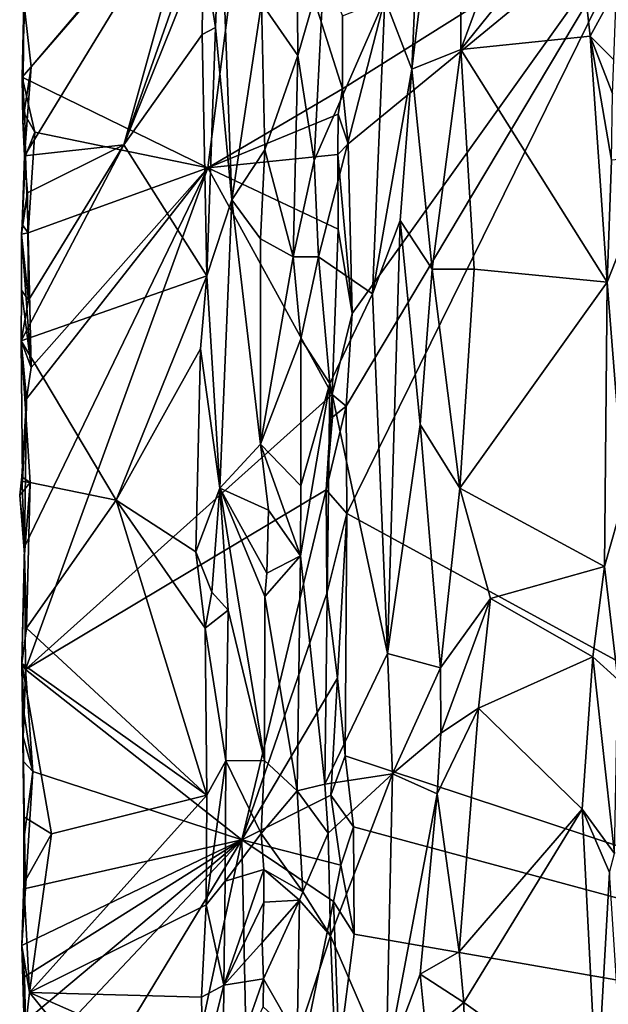
# Model space of a CAD drawing. Units: metres. Extents: x 23.6 to 29.4, y -15.5 to 8.9.
# Drawn here: x 23.6 to 24.6, y -9 to -7.4 of the extents above; entities that cross this region are included whole.
import ezdxf

# ---------------------------------------------------------------- set-up
doc = ezdxf.new("R2010")
doc.units = ezdxf.units.M

msp = doc.modelspace()

# ---------------------------------------------------------------- linework, layer by layer
at = {"layer": '1'}
for points in [[(24.3151, -6.4663, -0.7649), (24.2264, -7.3889, -0.74), (24.2699, -7.5018, -0.7587)], [(24.3151, -6.4663, -0.7649), (24.2699, -7.5018, -0.7587), (24.3484, -6.8498, -0.762)], [(24.3484, -6.8498, -0.762), (24.2699, -7.5018, -0.7587), (24.3488, -7.4702, -0.7634)], [(24.3484, -6.8498, -0.762), (24.3488, -7.4702, -0.7634), (24.5477, -6.9301, -0.6798)], [(24.5477, -6.9301, -0.6798), (24.3488, -7.4702, -0.7634), (24.5333, -7.2411, -0.686)], [(23.6448, -7.5149, -0.9878), (23.6498, -7.359, -0.9956), (24.0163, -7.0851, -1.3704)], [(23.6448, -7.5149, -0.9878), (24.0163, -7.0851, -1.3704), (23.9425, -7.6604, -1.2954)], [(23.9425, -7.6604, -1.2954), (24.0163, -7.0851, -1.3704), (24.1586, -7.5334, -1.5136)], [(24.0163, -7.0851, -1.3704), (24.1585, -7.4161, -1.513), (24.1586, -7.5334, -1.5136)], [(23.659, -7.4984, -0.9326), (23.9316, -7.1778, -0.6685), (23.6473, -7.3942, -0.9478)], [(23.659, -7.4984, -0.9326), (23.6484, -7.641, -0.9465), (23.9316, -7.1778, -0.6685)], [(23.6484, -7.641, -0.9465), (23.808, -7.6237, -0.7874), (23.9316, -7.1778, -0.6685)], [(23.9316, -7.1778, -0.6685), (23.808, -7.6237, -0.7874), (23.9293, -7.2779, -0.6691)], [(23.9352, -7.3068, -0.6632), (23.955, -7.4349, -0.6532), (23.963, -7.2191, -0.6548)], [(23.955, -7.4349, -0.6532), (23.9809, -7.712, -0.6596), (23.963, -7.2191, -0.6548)], [(23.963, -7.2191, -0.6548), (23.9809, -7.712, -0.6596), (24.0289, -7.3958, -0.68)], [(24.1586, -7.5334, -1.5136), (24.1585, -7.4161, -1.513), (24.6543, -7.2223, -1.5227)], [(24.1678, -7.6218, -1.5154), (24.1586, -7.5334, -1.5136), (24.6543, -7.2223, -1.5227)], [(24.1644, -8.0434, -1.514), (24.1744, -7.8945, -1.5153), (24.6543, -7.2223, -1.5227)], [(24.1658, -8.2153, -1.5134), (24.1644, -8.0434, -1.514), (24.6543, -7.2223, -1.5227)], [(25.9801, -9.2058, -1.5399), (24.1658, -8.2153, -1.5134), (24.6543, -7.2223, -1.5227)], [(24.1744, -7.8945, -1.5153), (24.1678, -7.6218, -1.5154), (24.6543, -7.2223, -1.5227)], [(24.3488, -7.4702, -0.7634), (24.5562, -7.4489, -0.6766), (24.5333, -7.2411, -0.686)], [(24.5333, -7.2411, -0.686), (24.5562, -7.4489, -0.6766), (24.5987, -7.3716, -0.6701)], [(23.9293, -7.2779, -0.6691), (23.808, -7.6237, -0.7874), (23.9352, -7.3068, -0.6632)], [(23.9352, -7.3068, -0.6632), (23.808, -7.6237, -0.7874), (23.9333, -7.4464, -0.6606)], [(23.9352, -7.3068, -0.6632), (23.9333, -7.4464, -0.6606), (23.955, -7.4349, -0.6532)], [(24.0289, -7.3958, -0.68), (24.087, -7.4799, -0.6628), (24.086, -7.3322, -0.663)], [(24.086, -7.3322, -0.663), (24.087, -7.4799, -0.6628), (24.1293, -7.3332, -0.6721)], [(24.1293, -7.3332, -0.6721), (24.087, -7.4799, -0.6628), (24.1133, -7.6488, -0.6662)], [(24.1293, -7.3332, -0.6721), (24.1133, -7.6488, -0.6662), (24.2264, -7.3889, -0.74)], [(23.6473, -7.3942, -0.9478), (23.6498, -7.359, -0.9956), (23.6448, -7.5149, -0.9878)], [(24.5987, -7.3716, -0.6701), (24.5562, -7.4489, -0.6766), (24.5941, -7.487, -0.6706)], [(23.6473, -7.3942, -0.9478), (23.6448, -7.5149, -0.9878), (23.6457, -7.5851, -0.9523)], [(23.6473, -7.3942, -0.9478), (23.6457, -7.5851, -0.9523), (23.659, -7.4984, -0.9326)], [(24.0289, -7.3958, -0.68), (23.9809, -7.712, -0.6596), (24.0338, -7.6313, -0.6792)], [(24.0289, -7.3958, -0.68), (24.0338, -7.6313, -0.6792), (24.087, -7.4799, -0.6628)], [(24.2264, -7.3889, -0.74), (24.1133, -7.6488, -0.6662), (24.1204, -7.8034, -0.6643)], [(24.2264, -7.3889, -0.74), (24.1204, -7.8034, -0.6643), (24.2068, -7.8629, -0.7262)], [(24.2264, -7.3889, -0.74), (24.2068, -7.8629, -0.7262), (24.2699, -7.5018, -0.7587)], [(23.808, -7.6237, -0.7874), (23.9408, -7.8338, -0.6595), (23.9333, -7.4464, -0.6606)], [(23.9333, -7.4464, -0.6606), (23.9408, -7.8338, -0.6595), (23.955, -7.4349, -0.6532)], [(23.9408, -7.8338, -0.6595), (23.9809, -7.712, -0.6596), (23.955, -7.4349, -0.6532)], [(24.3488, -7.4702, -0.7634), (24.5836, -7.8443, -0.6697), (24.5562, -7.4489, -0.6766)], [(24.5562, -7.4489, -0.6766), (24.5836, -7.8443, -0.6697), (24.5902, -7.6483, -0.669)], [(24.5562, -7.4489, -0.6766), (24.5902, -7.6483, -0.669), (24.592, -7.5409, -0.6701)], [(24.5562, -7.4489, -0.6766), (24.592, -7.5409, -0.6701), (24.5941, -7.487, -0.6706)], [(24.3488, -7.4702, -0.7634), (24.2699, -7.5018, -0.7587), (24.3028, -7.8231, -0.762)], [(24.3488, -7.4702, -0.7634), (24.3028, -7.8231, -0.762), (24.3702, -7.823, -0.7539)], [(24.3488, -7.4702, -0.7634), (24.3702, -7.823, -0.7539), (24.5836, -7.8443, -0.6697)], [(24.087, -7.4799, -0.6628), (24.0338, -7.6313, -0.6792), (24.0793, -7.8031, -0.6623)], [(24.087, -7.4799, -0.6628), (24.0793, -7.8031, -0.6623), (24.1133, -7.6488, -0.6662)], [(23.659, -7.4984, -0.9326), (23.6457, -7.5851, -0.9523), (23.6484, -7.641, -0.9465)], [(24.2699, -7.5018, -0.7587), (24.2068, -7.8629, -0.7262), (24.2512, -7.7451, -0.7487)], [(24.2699, -7.5018, -0.7587), (24.2512, -7.7451, -0.7487), (24.3028, -7.8231, -0.762)], [(23.6457, -7.5851, -0.9523), (23.6448, -7.5149, -0.9878), (23.649, -7.575, -0.9937)], [(23.649, -7.575, -0.9937), (23.6448, -7.5149, -0.9878), (23.6648, -7.6034, -1.0143)], [(23.6448, -7.5149, -0.9878), (23.9425, -7.6604, -1.2954), (23.6648, -7.6034, -1.0143)], [(24.1515, -7.5745, -1.5096), (23.9425, -7.6604, -1.2954), (24.1586, -7.5334, -1.5136)], [(24.1678, -7.6218, -1.5154), (24.1515, -7.5745, -1.5096), (24.1586, -7.5334, -1.5136)], [(23.6457, -7.5851, -0.9523), (23.649, -7.575, -0.9937), (23.6502, -7.6413, -0.9952)], [(23.6484, -7.641, -0.9465), (23.6457, -7.5851, -0.9523), (23.6502, -7.6413, -0.9952)], [(23.6502, -7.6413, -0.9952), (23.649, -7.575, -0.9937), (23.6648, -7.6034, -1.0143)], [(24.1513, -7.6388, -1.5098), (23.9425, -7.6604, -1.2954), (24.1515, -7.5745, -1.5096)], [(24.1513, -7.6388, -1.5098), (24.1515, -7.5745, -1.5096), (24.1678, -7.6218, -1.5154)], [(23.6542, -7.7648, -1.002), (23.6502, -7.6413, -0.9952), (23.6648, -7.6034, -1.0143)], [(23.6542, -7.7648, -1.002), (23.6648, -7.6034, -1.0143), (23.9425, -7.6604, -1.2954)], [(23.6547, -7.8727, -0.9377), (23.6431, -7.9385, -0.9553), (23.808, -7.6237, -0.7874)], [(23.808, -7.6237, -0.7874), (23.6431, -7.9385, -0.9553), (23.9408, -7.8338, -0.6595)], [(23.6532, -7.7004, -0.9393), (23.808, -7.6237, -0.7874), (23.6484, -7.641, -0.9465)], [(23.6532, -7.7004, -0.9393), (23.6547, -7.8727, -0.9377), (23.808, -7.6237, -0.7874)], [(23.9809, -7.712, -0.6596), (24.0272, -7.7743, -0.6805), (24.0338, -7.6313, -0.6792)], [(24.0338, -7.6313, -0.6792), (24.0272, -7.7743, -0.6805), (24.0793, -7.8031, -0.6623)], [(24.1513, -7.6388, -1.5098), (24.1678, -7.6218, -1.5154), (24.1744, -7.8945, -1.5153)], [(23.6445, -7.7517, -0.9622), (23.6484, -7.641, -0.9465), (23.6502, -7.6413, -0.9952)], [(23.6484, -7.641, -0.9465), (23.6445, -7.7517, -0.9622), (23.6532, -7.7004, -0.9393)], [(23.6445, -7.7517, -0.9622), (23.6502, -7.6413, -0.9952), (23.6542, -7.7648, -1.002)], [(24.1515, -7.7591, -1.5097), (23.9425, -7.6604, -1.2954), (24.1513, -7.6388, -1.5098)], [(24.0793, -7.8031, -0.6623), (24.1204, -7.8034, -0.6643), (24.1133, -7.6488, -0.6662)], [(24.1515, -7.7591, -1.5097), (24.1513, -7.6388, -1.5098), (24.1744, -7.8945, -1.5153)], [(24.663, -7.6418, -0.7049), (24.5836, -7.8443, -0.6697), (24.611, -8.1893, -0.6751)], [(24.5902, -7.6483, -0.669), (24.5836, -7.8443, -0.6697), (24.663, -7.6418, -0.7049)], [(23.6516, -8.0316, -0.9982), (23.9425, -7.6604, -1.2954), (23.6483, -8.2689, -0.9936)], [(23.6483, -8.2689, -0.9936), (23.9425, -7.6604, -1.2954), (23.65, -8.4663, -0.997)], [(23.65, -8.4663, -0.997), (23.9425, -7.6604, -1.2954), (24.1423, -8.0244, -1.5004)], [(23.6516, -8.0316, -0.9982), (23.659, -7.9812, -1.0073), (23.9425, -7.6604, -1.2954)], [(23.659, -7.9812, -1.0073), (23.6542, -7.7648, -1.002), (23.9425, -7.6604, -1.2954)], [(24.1423, -8.0244, -1.5004), (23.9425, -7.6604, -1.2954), (24.1515, -7.7591, -1.5097)], [(23.6437, -7.7669, -0.9653), (23.6547, -7.8727, -0.9377), (23.6532, -7.7004, -0.9393)], [(23.6445, -7.7517, -0.9622), (23.6437, -7.7669, -0.9653), (23.6532, -7.7004, -0.9393)], [(23.9408, -7.8338, -0.6595), (23.9621, -8.175, -0.6621), (23.9809, -7.712, -0.6596)], [(23.9809, -7.712, -0.6596), (23.9621, -8.175, -0.6621), (24.0273, -8.1043, -0.6783)], [(24.0272, -7.7743, -0.6805), (23.9809, -7.712, -0.6596), (24.0273, -8.1043, -0.6783)], [(24.2068, -7.8629, -0.7262), (24.2307, -8.4406, -0.7433), (24.2512, -7.7451, -0.7487)], [(24.2512, -7.7451, -0.7487), (24.2307, -8.4406, -0.7433), (24.2834, -8.0726, -0.7601)], [(24.3028, -7.8231, -0.762), (24.2512, -7.7451, -0.7487), (24.2834, -8.0726, -0.7601)], [(23.6542, -7.7648, -1.002), (23.6437, -7.7669, -0.9653), (23.6445, -7.7517, -0.9622)], [(24.1423, -8.0244, -1.5004), (24.1515, -7.7591, -1.5097), (24.1744, -7.8945, -1.5153)], [(23.659, -7.9812, -1.0073), (23.6437, -7.7669, -0.9653), (23.6542, -7.7648, -1.002)], [(23.6437, -7.7669, -0.9653), (23.6437, -7.8567, -0.9654), (23.6547, -7.8727, -0.9377)], [(23.6437, -7.8567, -0.9654), (23.6437, -7.7669, -0.9653), (23.659, -7.9812, -1.0073)], [(24.0272, -7.7743, -0.6805), (24.0273, -8.1043, -0.6783), (24.0793, -7.8031, -0.6623)], [(24.0793, -7.8031, -0.6623), (24.0273, -8.1043, -0.6783), (24.0916, -7.9351, -0.6621)], [(24.0793, -7.8031, -0.6623), (24.0916, -7.9351, -0.6621), (24.1204, -7.8034, -0.6643)], [(24.1204, -7.8034, -0.6643), (24.0916, -7.9351, -0.6621), (24.1385, -8.0067, -0.6796)], [(24.1204, -7.8034, -0.6643), (24.1385, -8.0067, -0.6796), (24.2068, -7.8629, -0.7262)], [(24.3028, -7.8231, -0.762), (24.2834, -8.0726, -0.7601), (24.347, -8.1751, -0.7614)], [(24.3028, -7.8231, -0.762), (24.347, -8.1751, -0.7614), (24.3702, -7.823, -0.7539)], [(24.3702, -7.823, -0.7539), (24.347, -8.1751, -0.7614), (24.5836, -7.8443, -0.6697)], [(23.6431, -7.9385, -0.9553), (23.7954, -8.1943, -0.7979), (23.9408, -7.8338, -0.6595)], [(23.9408, -7.8338, -0.6595), (23.7954, -8.1943, -0.7979), (23.9306, -7.9513, -0.6661)], [(23.9306, -7.9513, -0.6661), (23.9621, -8.175, -0.6621), (23.9408, -7.8338, -0.6595)], [(23.6431, -7.9385, -0.9553), (23.6437, -7.8567, -0.9654), (23.659, -7.9812, -1.0073)], [(23.6547, -7.8727, -0.9377), (23.6437, -7.8567, -0.9654), (23.6431, -7.9385, -0.9553)], [(24.347, -8.1751, -0.7614), (24.5792, -8.3006, -0.6689), (24.5836, -7.8443, -0.6697)], [(24.5836, -7.8443, -0.6697), (24.5792, -8.3006, -0.6689), (24.611, -8.1893, -0.6751)], [(24.2068, -7.8629, -0.7262), (24.1385, -8.0067, -0.6796), (24.2307, -8.4406, -0.7433)], [(24.1644, -8.0434, -1.514), (24.1423, -8.0244, -1.5004), (24.1744, -7.8945, -1.5153)], [(24.0916, -7.9351, -0.6621), (24.0273, -8.1043, -0.6783), (24.0921, -8.1712, -0.6604)], [(24.0916, -7.9351, -0.6621), (24.0921, -8.1712, -0.6604), (24.1385, -8.0067, -0.6796)], [(23.6452, -8.1644, -0.9538), (23.6431, -7.9385, -0.9553), (23.6516, -8.0316, -0.9982)], [(23.6516, -8.0316, -0.9982), (23.6431, -7.9385, -0.9553), (23.659, -7.9812, -1.0073)], [(23.6431, -7.9385, -0.9553), (23.6452, -8.1644, -0.9538), (23.6577, -8.1655, -0.9323)], [(23.6431, -7.9385, -0.9553), (23.6577, -8.1655, -0.9323), (23.7954, -8.1943, -0.7979)], [(23.7954, -8.1943, -0.7979), (23.9234, -8.2771, -0.6716), (23.9306, -7.9513, -0.6661)], [(23.9306, -7.9513, -0.6661), (23.9234, -8.2771, -0.6716), (23.9621, -8.175, -0.6621)], [(24.0914, -8.2837, -0.662), (24.1305, -8.6501, -0.6732), (24.1385, -8.0067, -0.6796)], [(24.0921, -8.1712, -0.6604), (24.0914, -8.2837, -0.662), (24.1385, -8.0067, -0.6796)], [(24.1385, -8.0067, -0.6796), (24.1305, -8.6501, -0.6732), (24.2307, -8.4406, -0.7433)], [(23.6441, -8.1569, -0.9838), (23.6452, -8.1644, -0.9538), (23.6516, -8.0316, -0.9982)], [(23.6483, -8.2689, -0.9936), (23.6441, -8.1569, -0.9838), (23.6516, -8.0316, -0.9982)], [(23.65, -8.4663, -0.997), (24.1423, -8.0244, -1.5004), (24.1325, -8.1776, -1.4884)], [(24.1325, -8.1776, -1.4884), (24.1423, -8.0244, -1.5004), (24.1425, -8.0608, -1.5034)], [(24.1425, -8.0608, -1.5034), (24.1423, -8.0244, -1.5004), (24.1644, -8.0434, -1.514)], [(24.1325, -8.1776, -1.4884), (24.1425, -8.0608, -1.5034), (24.1644, -8.0434, -1.514)], [(24.1325, -8.1776, -1.4884), (24.1644, -8.0434, -1.514), (24.1658, -8.2153, -1.5134)], [(24.2834, -8.0726, -0.7601), (24.2307, -8.4406, -0.7433), (24.3162, -8.4632, -0.7649)], [(24.2834, -8.0726, -0.7601), (24.3162, -8.4632, -0.7649), (24.347, -8.1751, -0.7614)], [(24.0273, -8.1043, -0.6783), (23.9621, -8.175, -0.6621), (24.04, -8.2102, -0.6776)], [(24.04, -8.2102, -0.6776), (24.0914, -8.2837, -0.662), (24.0273, -8.1043, -0.6783)], [(24.0273, -8.1043, -0.6783), (24.0914, -8.2837, -0.662), (24.0921, -8.1712, -0.6604)], [(23.6406, -8.1863, -0.9699), (23.6441, -8.1569, -0.9838), (23.6483, -8.2689, -0.9936)], [(23.6441, -8.1569, -0.9838), (23.6406, -8.1863, -0.9699), (23.6577, -8.1655, -0.9323)], [(23.6452, -8.1644, -0.9538), (23.6441, -8.1569, -0.9838), (23.6577, -8.1655, -0.9323)], [(23.6406, -8.1863, -0.9699), (23.6481, -8.2816, -0.941), (23.6577, -8.1655, -0.9323)], [(23.6481, -8.2816, -0.941), (23.6518, -8.3999, -0.9395), (23.6577, -8.1655, -0.9323)], [(23.6577, -8.1655, -0.9323), (23.6518, -8.3999, -0.9395), (23.7954, -8.1943, -0.7979)], [(23.6481, -8.2816, -0.941), (23.6406, -8.1863, -0.9699), (23.6483, -8.2689, -0.9936)], [(23.65, -8.4663, -0.997), (24.1325, -8.1776, -1.4884), (23.9972, -8.7394, -1.3498)], [(23.9234, -8.2771, -0.6716), (23.949, -8.3417, -0.657), (23.9621, -8.175, -0.6621)], [(23.9621, -8.175, -0.6621), (23.949, -8.3417, -0.657), (23.9753, -8.3708, -0.6586)], [(23.9753, -8.3708, -0.6586), (24.0336, -8.612, -0.6798), (23.9621, -8.175, -0.6621)], [(23.9621, -8.175, -0.6621), (24.0336, -8.612, -0.6798), (24.0342, -8.3488, -0.6789)], [(23.9621, -8.175, -0.6621), (24.0342, -8.3488, -0.6789), (24.0372, -8.3114, -0.6782)], [(23.9621, -8.175, -0.6621), (24.0372, -8.3114, -0.6782), (24.04, -8.2102, -0.6776)], [(23.9972, -8.7394, -1.3498), (24.1325, -8.1776, -1.4884), (24.1334, -8.3439, -1.4929)], [(24.1334, -8.3439, -1.4929), (24.1325, -8.1776, -1.4884), (24.1658, -8.2153, -1.5134)], [(24.347, -8.1751, -0.7614), (24.3162, -8.4632, -0.7649), (24.3964, -8.352, -0.7438)], [(24.347, -8.1751, -0.7614), (24.3964, -8.352, -0.7438), (24.5792, -8.3006, -0.6689)], [(24.611, -8.1893, -0.6751), (24.5792, -8.3006, -0.6689), (24.6005, -8.4822, -0.6708)], [(23.6518, -8.3999, -0.9395), (23.9408, -8.668, -0.6583), (23.7954, -8.1943, -0.7979)], [(23.7954, -8.1943, -0.7979), (23.9408, -8.668, -0.6583), (23.9384, -8.3995, -0.6603)], [(23.7954, -8.1943, -0.7979), (23.9384, -8.3995, -0.6603), (23.9234, -8.2771, -0.6716)], [(24.04, -8.2102, -0.6776), (24.0372, -8.3114, -0.6782), (24.0914, -8.2837, -0.662)], [(24.1509, -8.4799, -1.5056), (24.1334, -8.3439, -1.4929), (24.1658, -8.2153, -1.5134)], [(24.1628, -8.6047, -1.5116), (24.1509, -8.4799, -1.5056), (24.1658, -8.2153, -1.5134)], [(24.1628, -8.6047, -1.5116), (24.1658, -8.2153, -1.5134), (25.9801, -9.2058, -1.5399)], [(23.6439, -8.4562, -0.9561), (23.6483, -8.2689, -0.9936), (23.65, -8.4663, -0.997)], [(23.6483, -8.2689, -0.9936), (23.6439, -8.4562, -0.9561), (23.6481, -8.2816, -0.941)], [(23.6439, -8.4562, -0.9561), (23.6518, -8.3999, -0.9395), (23.6481, -8.2816, -0.941)], [(23.949, -8.3417, -0.657), (23.9234, -8.2771, -0.6716), (23.9384, -8.3995, -0.6603)], [(24.0914, -8.2837, -0.662), (24.0342, -8.3488, -0.6789), (24.0858, -8.6611, -0.6619)], [(24.0372, -8.3114, -0.6782), (24.0342, -8.3488, -0.6789), (24.0914, -8.2837, -0.662)], [(24.0914, -8.2837, -0.662), (24.0858, -8.6611, -0.6619), (24.1305, -8.6501, -0.6732)], [(24.5792, -8.3006, -0.6689), (24.3964, -8.352, -0.7438), (24.5603, -8.4459, -0.6736)], [(24.5792, -8.3006, -0.6689), (24.5603, -8.4459, -0.6736), (24.6005, -8.4822, -0.6708)], [(23.949, -8.3417, -0.657), (23.9384, -8.3995, -0.6603), (23.9753, -8.3708, -0.6586)], [(23.9972, -8.7394, -1.3498), (24.1334, -8.3439, -1.4929), (24.1509, -8.4799, -1.5056)], [(24.0342, -8.3488, -0.6789), (24.0336, -8.612, -0.6798), (24.0858, -8.6611, -0.6619)], [(24.3162, -8.4632, -0.7649), (24.3167, -8.5681, -0.7653), (24.3964, -8.352, -0.7438)], [(24.3167, -8.5681, -0.7653), (24.3772, -8.5281, -0.7513), (24.3964, -8.352, -0.7438)], [(24.3964, -8.352, -0.7438), (24.3772, -8.5281, -0.7513), (24.5603, -8.4459, -0.6736)], [(23.9753, -8.3708, -0.6586), (23.9384, -8.3995, -0.6603), (23.9715, -8.6125, -0.6565)], [(23.9753, -8.3708, -0.6586), (23.9715, -8.6125, -0.6565), (24.0336, -8.612, -0.6798)], [(23.6439, -8.4562, -0.9561), (23.9408, -8.668, -0.6583), (23.6518, -8.3999, -0.9395)], [(23.9384, -8.3995, -0.6603), (23.9408, -8.668, -0.6583), (23.9715, -8.6125, -0.6565)], [(24.1305, -8.6501, -0.6732), (24.2391, -8.6337, -0.7472), (24.2307, -8.4406, -0.7433)], [(24.2307, -8.4406, -0.7433), (24.2391, -8.6337, -0.7472), (24.3162, -8.4632, -0.7649)], [(23.6463, -8.5739, -0.9874), (23.6439, -8.4562, -0.9561), (23.6476, -8.5377, -0.9883)], [(23.6468, -8.6136, -0.9879), (23.6472, -8.7028, -0.9486), (23.6439, -8.4562, -0.9561)], [(23.6468, -8.6136, -0.9879), (23.6439, -8.4562, -0.9561), (23.6463, -8.5739, -0.9874)], [(23.6439, -8.4562, -0.9561), (23.65, -8.4663, -0.997), (23.6476, -8.5377, -0.9883)], [(23.6472, -8.7028, -0.9486), (23.6916, -8.7297, -0.8999), (23.6439, -8.4562, -0.9561)], [(23.6439, -8.4562, -0.9561), (23.6916, -8.7297, -0.8999), (23.9408, -8.668, -0.6583)], [(24.3772, -8.5281, -0.7513), (24.5432, -8.6903, -0.6812), (24.5603, -8.4459, -0.6736)], [(24.5603, -8.4459, -0.6736), (24.5432, -8.6903, -0.6812), (24.5953, -8.7613, -0.669)], [(24.5603, -8.4459, -0.6736), (24.5953, -8.7613, -0.669), (24.6005, -8.4822, -0.6708)], [(23.6619, -8.6298, -1.0097), (23.6476, -8.5377, -0.9883), (23.65, -8.4663, -0.997)], [(23.6619, -8.6298, -1.0097), (23.65, -8.4663, -0.997), (23.9972, -8.7394, -1.3498)], [(24.3162, -8.4632, -0.7649), (24.2391, -8.6337, -0.7472), (24.3167, -8.5681, -0.7653)], [(24.14, -8.6681, -1.499), (23.9972, -8.7394, -1.3498), (24.1509, -8.4799, -1.5056)], [(24.14, -8.6681, -1.499), (24.1509, -8.4799, -1.5056), (24.1628, -8.6047, -1.5116)], [(23.6463, -8.5739, -0.9874), (23.6476, -8.5377, -0.9883), (23.6619, -8.6298, -1.0097)], [(24.3167, -8.5681, -0.7653), (24.3107, -8.6658, -0.7633), (24.3772, -8.5281, -0.7513)], [(24.3107, -8.6658, -0.7633), (24.346, -8.9192, -0.7599), (24.3772, -8.5281, -0.7513)], [(24.3772, -8.5281, -0.7513), (24.346, -8.9192, -0.7599), (24.5432, -8.6903, -0.6812)], [(24.3167, -8.5681, -0.7653), (24.2391, -8.6337, -0.7472), (24.3107, -8.6658, -0.7633)], [(23.6468, -8.6136, -0.9879), (23.6463, -8.5739, -0.9874), (23.6619, -8.6298, -1.0097)], [(23.6472, -8.7028, -0.9486), (23.6468, -8.6136, -0.9879), (23.6483, -8.731, -0.9875)], [(23.6483, -8.731, -0.9875), (23.6468, -8.6136, -0.9879), (23.6619, -8.6298, -1.0097)], [(23.94, -8.844, -0.6585), (23.9704, -8.8062, -0.6558), (23.9715, -8.6125, -0.6565)], [(23.9408, -8.668, -0.6583), (23.94, -8.844, -0.6585), (23.9715, -8.6125, -0.6565)], [(23.9715, -8.6125, -0.6565), (23.9704, -8.8062, -0.6558), (24.0281, -8.7292, -0.6787)], [(23.9715, -8.6125, -0.6565), (24.0281, -8.7292, -0.6787), (24.0336, -8.612, -0.6798)], [(24.0336, -8.612, -0.6798), (24.0281, -8.7292, -0.6787), (24.0858, -8.6611, -0.6619)], [(24.14, -8.6681, -1.499), (24.1628, -8.6047, -1.5116), (24.1762, -8.7187, -1.515)], [(24.1762, -8.7187, -1.515), (24.1628, -8.6047, -1.5116), (25.9801, -9.2058, -1.5399)], [(23.6499, -8.8176, -0.9954), (23.6483, -8.731, -0.9875), (23.6619, -8.6298, -1.0097)], [(23.9972, -8.7394, -1.3498), (23.6499, -8.8176, -0.9954), (23.6619, -8.6298, -1.0097)], [(24.1305, -8.6501, -0.6732), (24.1358, -8.7289, -0.6756), (24.2391, -8.6337, -0.7472)], [(24.1358, -8.7289, -0.6756), (24.1397, -8.8939, -0.6772), (24.2391, -8.6337, -0.7472)], [(24.2391, -8.6337, -0.7472), (24.1397, -8.8939, -0.6772), (24.2289, -9.1002, -0.7407)], [(24.2391, -8.6337, -0.7472), (24.2289, -9.1002, -0.7407), (24.3107, -8.6658, -0.7633)], [(24.0858, -8.6611, -0.6619), (24.0281, -8.7292, -0.6787), (24.0952, -8.8229, -0.6609)], [(24.1305, -8.6501, -0.6732), (24.0858, -8.6611, -0.6619), (24.1358, -8.7289, -0.6756)], [(24.0858, -8.6611, -0.6619), (24.0952, -8.8229, -0.6609), (24.1358, -8.7289, -0.6756)], [(23.9408, -8.668, -0.6583), (23.6916, -8.7297, -0.8999), (23.6563, -8.9845, -0.9349)], [(23.9408, -8.668, -0.6583), (23.6563, -8.9845, -0.9349), (23.94, -8.844, -0.6585)], [(23.9972, -8.7394, -1.3498), (24.14, -8.6681, -1.499), (24.1563, -8.7805, -1.5096)], [(24.1563, -8.7805, -1.5096), (24.14, -8.6681, -1.499), (24.1762, -8.7187, -1.515)], [(24.3107, -8.6658, -0.7633), (24.2289, -9.1002, -0.7407), (24.2836, -8.9553, -0.7587)], [(24.3107, -8.6658, -0.7633), (24.2836, -8.9553, -0.7587), (24.346, -8.9192, -0.7599)], [(24.3532, -9.0008, -0.7589), (24.5432, -8.6903, -0.6812), (24.346, -8.9192, -0.7599)], [(24.5432, -8.6903, -0.6812), (24.3532, -9.0008, -0.7589), (24.5668, -9.1535, -0.6702)], [(24.5432, -8.6903, -0.6812), (24.5668, -9.1535, -0.6702), (24.587, -8.7922, -0.6691)], [(24.5953, -8.7613, -0.669), (24.5432, -8.6903, -0.6812), (24.587, -8.7922, -0.6691)], [(23.6472, -8.809, -0.9509), (23.6472, -8.7028, -0.9486), (23.6483, -8.731, -0.9875)], [(23.6472, -8.7028, -0.9486), (23.6472, -8.809, -0.9509), (23.6916, -8.7297, -0.8999)], [(24.1772, -8.891, -1.5144), (24.1563, -8.7805, -1.5096), (24.1762, -8.7187, -1.515)], [(25.9801, -9.2058, -1.5399), (24.1772, -8.891, -1.5144), (24.1762, -8.7187, -1.515)], [(23.6443, -8.9091, -0.987), (23.6499, -8.8176, -0.9954), (23.9972, -8.7394, -1.3498)], [(23.6443, -8.9091, -0.987), (23.9972, -8.7394, -1.3498), (23.6486, -8.9595, -0.9943)], [(23.6471, -9.111, -0.9925), (23.6499, -9.0306, -0.9948), (23.9972, -8.7394, -1.3498)], [(23.6601, -9.295, -1.0092), (23.6471, -9.111, -0.9925), (23.9972, -8.7394, -1.3498)], [(23.6472, -8.809, -0.9509), (23.6563, -8.9845, -0.9349), (23.6916, -8.7297, -0.8999)], [(23.6472, -8.809, -0.9509), (23.6483, -8.731, -0.9875), (23.6499, -8.8176, -0.9954)], [(23.6499, -9.0306, -0.9948), (23.6486, -8.9595, -0.9943), (23.9972, -8.7394, -1.3498)], [(23.7821, -9.7433, -1.1306), (23.6601, -9.295, -1.0092), (23.9972, -8.7394, -1.3498)], [(24.0125, -9.4768, -1.3656), (23.7821, -9.7433, -1.1306), (23.9972, -8.7394, -1.3498)], [(24.0281, -8.7292, -0.6787), (23.9704, -8.8062, -0.6558), (24.0327, -8.7874, -0.6782)], [(24.0125, -9.4768, -1.3656), (23.9972, -8.7394, -1.3498), (24.1443, -8.8387, -1.503)], [(24.1443, -8.8387, -1.503), (23.9972, -8.7394, -1.3498), (24.1563, -8.7805, -1.5096)], [(24.0281, -8.7292, -0.6787), (24.0327, -8.7874, -0.6782), (24.0952, -8.8229, -0.6609)], [(24.1358, -8.7289, -0.6756), (24.0952, -8.8229, -0.6609), (24.1397, -8.8939, -0.6772)], [(23.968, -8.9727, -0.6555), (24.0322, -8.8399, -0.6784), (24.0327, -8.7874, -0.6782)], [(23.9704, -8.8062, -0.6558), (23.968, -8.9727, -0.6555), (24.0327, -8.7874, -0.6782)], [(24.0327, -8.7874, -0.6782), (24.0322, -8.8399, -0.6784), (24.0896, -8.8362, -0.661)], [(24.0327, -8.7874, -0.6782), (24.0896, -8.8362, -0.661), (24.0952, -8.8229, -0.6609)], [(24.1443, -8.8387, -1.503), (24.1563, -8.7805, -1.5096), (24.1772, -8.891, -1.5144)], [(23.94, -8.844, -0.6585), (23.968, -8.9727, -0.6555), (23.9704, -8.8062, -0.6558)], [(24.5668, -9.1535, -0.6702), (24.6056, -9.074, -0.6707), (24.587, -8.7922, -0.6691)], [(23.6443, -8.9091, -0.987), (23.6472, -8.809, -0.9509), (23.6499, -8.8176, -0.9954)], [(23.6472, -8.809, -0.9509), (23.6443, -8.9091, -0.987), (23.6563, -8.9845, -0.9349)], [(24.0296, -8.9044, -0.6785), (24.0318, -8.9626, -0.6787), (24.0896, -8.8362, -0.661)], [(24.0322, -8.8399, -0.6784), (24.0296, -8.9044, -0.6785), (24.0896, -8.8362, -0.661)], [(24.0896, -8.8362, -0.661), (24.0318, -8.9626, -0.6787), (24.0861, -9.0577, -0.6604)], [(24.0896, -8.8362, -0.661), (24.0861, -9.0577, -0.6604), (24.1397, -8.8939, -0.6772)], [(24.0952, -8.8229, -0.6609), (24.0896, -8.8362, -0.661), (24.1397, -8.8939, -0.6772)], [(23.6563, -8.9845, -0.9349), (23.9322, -8.9924, -0.6632), (23.94, -8.844, -0.6585)], [(23.9322, -8.9924, -0.6632), (23.968, -8.9727, -0.6555), (23.94, -8.844, -0.6585)], [(23.968, -8.9727, -0.6555), (24.0296, -8.9044, -0.6785), (24.0322, -8.8399, -0.6784)], [(24.1533, -9.0793, -1.5102), (24.0125, -9.4768, -1.3656), (24.1443, -8.8387, -1.503)], [(24.1533, -9.0793, -1.5102), (24.1443, -8.8387, -1.503), (24.1772, -8.891, -1.5144)], [(24.1397, -8.8939, -0.6772), (24.0861, -9.0577, -0.6604), (24.1519, -9.1989, -0.6893)], [(24.1397, -8.8939, -0.6772), (24.1519, -9.1989, -0.6893), (24.2289, -9.1002, -0.7407)], [(24.1533, -9.0793, -1.5102), (24.1772, -8.891, -1.5144), (25.9801, -9.2058, -1.5399)], [(23.6482, -9.0552, -0.9496), (23.6443, -8.9091, -0.987), (23.6486, -8.9595, -0.9943)], [(23.6443, -8.9091, -0.987), (23.6482, -9.0552, -0.9496), (23.6563, -8.9845, -0.9349)], [(23.968, -8.9727, -0.6555), (24.0318, -8.9626, -0.6787), (24.0296, -8.9044, -0.6785)], [(24.346, -8.9192, -0.7599), (24.2836, -8.9553, -0.7587), (24.3532, -9.0008, -0.7589)], [(23.6482, -9.0552, -0.9496), (23.6486, -8.9595, -0.9943), (23.6499, -9.0306, -0.9948)], [(23.9666, -9.149, -0.6559), (24.0313, -9.008, -0.6792), (24.0318, -8.9626, -0.6787)], [(23.968, -8.9727, -0.6555), (23.9666, -9.149, -0.6559), (24.0318, -8.9626, -0.6787)], [(24.0318, -8.9626, -0.6787), (24.0313, -9.008, -0.6792), (24.0861, -9.0577, -0.6604)], [(24.2836, -8.9553, -0.7587), (24.2289, -9.1002, -0.7407), (24.293, -9.0514, -0.762)], [(24.2836, -8.9553, -0.7587), (24.293, -9.0514, -0.762), (24.3532, -9.0008, -0.7589)], [(23.9322, -8.9924, -0.6632), (23.9344, -9.1072, -0.6625), (23.968, -8.9727, -0.6555)], [(23.968, -8.9727, -0.6555), (23.9344, -9.1072, -0.6625), (23.9666, -9.149, -0.6559)], [(23.6482, -9.0552, -0.9496), (23.9298, -9.3239, -0.6654), (23.6563, -8.9845, -0.9349)], [(23.6563, -8.9845, -0.9349), (23.9298, -9.3239, -0.6654), (23.9344, -9.1072, -0.6625)], [(23.9322, -8.9924, -0.6632), (23.6563, -8.9845, -0.9349), (23.9344, -9.1072, -0.6625)], [(24.3532, -9.0008, -0.7589), (24.293, -9.0514, -0.762), (24.357, -9.1928, -0.7584)], [(24.3532, -9.0008, -0.7589), (24.357, -9.1928, -0.7584), (24.5668, -9.1535, -0.6702)]]:
    msp.add_3dface(points, dxfattribs=at)

doc.saveas('drawing.dxf')
